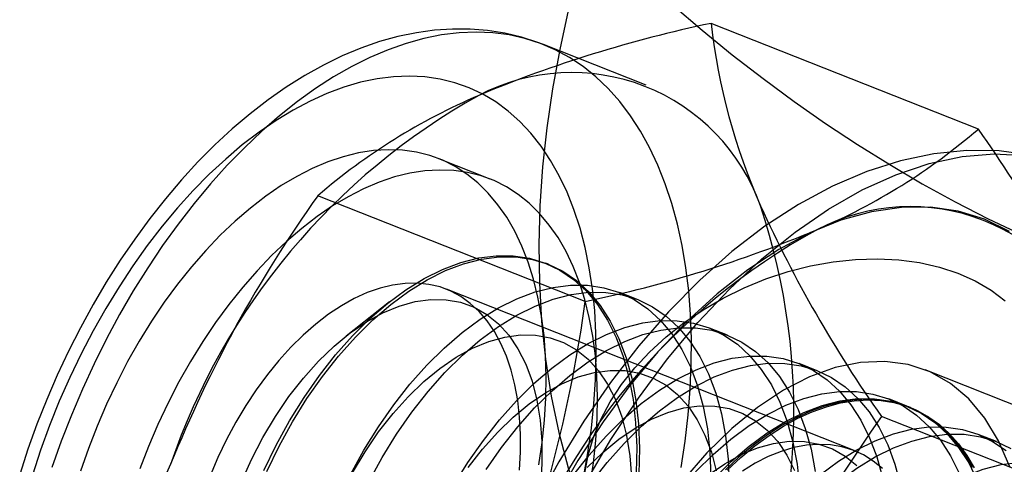
# Model space of a CAD drawing. Units: millimetres. Extents: x 240 to 50386, y -13321 to 45164.
# Drawn here: x 13059 to 13071, y 18671 to 18676 of the extents above; entities that cross this region are included whole.
import ezdxf

# ---------------------------------------------------------------- set-up
doc = ezdxf.new("R2010")
doc.units = ezdxf.units.MM

msp = doc.modelspace()

# ---------------------------------------------------------------- linework, layer by layer
at = {"color": 7, "linetype": 'Continuous'}
for p, q in [((13070.549, 18674.723), (13067.248, 18676.029)), ((13066.445, 18675.265), (13065.177, 18675.767)), ((13064.52, 18674.107), (13063.886, 18674.357)), ((13065.691, 18672.595), (13062.391, 18673.901)), ((13065.24, 18673.054), (13065.204, 18673.068)), ((13069.014, 18670.754), (13063.981, 18672.745)), ((13066.346, 18672.616), (13066.122, 18672.705)), ((13063.275, 18672.589), (13062.74, 18672.167)), ((13067.452, 18672.178), (13067.228, 18672.267)), ((13068.559, 18671.74), (13068.335, 18671.829)), ((13075.978, 18669.342), (13069.893, 18671.75)), ((13069.665, 18671.302), (13069.441, 18671.391)), ((13069.709, 18671.285), (13069.689, 18671.293)), ((13072.653, 18669.869), (13069.352, 18671.175)), ((13070.772, 18670.865), (13070.547, 18670.953))]:
    msp.add_line(p, q, dxfattribs=at)
at = {"color": 7, "linetype": 'Continuous', "flags": 128}
for points in [[(13065.484, 18676.187), (13065.378, 18675.705), (13065.289, 18675.222), (13065.218, 18674.739), (13065.166, 18674.256), (13065.133, 18673.774), (13065.12, 18673.295), (13065.127, 18672.819), (13065.154, 18672.347), (13065.203, 18671.882), (13065.274, 18671.425), (13065.366, 18670.977), (13065.481, 18670.541), (13065.617, 18670.119), (13065.761, 18669.745), (13065.804, 18669.642)], [(13066.771, 18676.256), (13067.137, 18675.944), (13067.51, 18675.642), (13067.889, 18675.349), (13068.273, 18675.066), (13068.662, 18674.794), (13069.056, 18674.534), (13069.454, 18674.285), (13069.855, 18674.048), (13070.26, 18673.825), (13070.669, 18673.615), (13071.081, 18673.42)], [(13065.18, 18675.766), (13065.108, 18675.793), (13064.906, 18675.858), (13064.699, 18675.907), (13064.488, 18675.94), (13064.273, 18675.957), (13064.054, 18675.959), (13063.833, 18675.944), (13063.608, 18675.913), (13063.381, 18675.866), (13063.152, 18675.803), (13062.922, 18675.723), (13062.691, 18675.627), (13062.46, 18675.514), (13062.23, 18675.387), (13062.002, 18675.243), (13061.776, 18675.085), (13061.554, 18674.913), (13061.335, 18674.727), (13061.12, 18674.529), (13060.911, 18674.318), (13060.706, 18674.096), (13060.508, 18673.862), (13060.315, 18673.619), (13060.13, 18673.366), (13059.951, 18673.104), (13059.779, 18672.834), (13059.615, 18672.556), (13059.459, 18672.271), (13059.312, 18671.981), (13059.173, 18671.684), (13059.043, 18671.383), (13058.922, 18671.078), (13058.811, 18670.77), (13058.709, 18670.459)], [(13066.878, 18670.547), (13066.927, 18670.872), (13066.964, 18671.195), (13066.989, 18671.513), (13067.002, 18671.827), (13067.004, 18672.134), (13066.993, 18672.434), (13066.971, 18672.727), (13066.936, 18673.012), (13066.89, 18673.287), (13066.832, 18673.551), (13066.763, 18673.805), (13066.682, 18674.048), (13066.591, 18674.278), (13066.488, 18674.495), (13066.376, 18674.699), (13066.253, 18674.889), (13066.12, 18675.064), (13065.977, 18675.224), (13065.826, 18675.368), (13065.666, 18675.496), (13065.498, 18675.608), (13065.322, 18675.703), (13065.139, 18675.782), (13064.949, 18675.843), (13064.753, 18675.887), (13064.552, 18675.913), (13064.346, 18675.922), (13064.135, 18675.913), (13063.92, 18675.886), (13063.702, 18675.842), (13063.482, 18675.781), (13063.259, 18675.703), (13063.035, 18675.608), (13062.811, 18675.496), (13062.586, 18675.367), (13062.362, 18675.223), (13062.139, 18675.063), (13061.918, 18674.888), (13061.7, 18674.698), (13061.484, 18674.494), (13061.273, 18674.277), (13061.065, 18674.047), (13060.863, 18673.804), (13060.665, 18673.55), (13060.474, 18673.285), (13060.29, 18673.01), (13060.112, 18672.726), (13059.942, 18672.433), (13059.78, 18672.132), (13059.627, 18671.825), (13059.483, 18671.512), (13059.347, 18671.193), (13059.222, 18670.871), (13059.107, 18670.545)], [(13065.67, 18670.421), (13065.725, 18670.728), (13065.769, 18671.032), (13065.801, 18671.333), (13065.821, 18671.629), (13065.83, 18671.92), (13065.826, 18672.205), (13065.81, 18672.482), (13065.782, 18672.752), (13065.743, 18673.012), (13065.691, 18673.262), (13065.629, 18673.501), (13065.554, 18673.729), (13065.469, 18673.945), (13065.373, 18674.148), (13065.266, 18674.337), (13065.15, 18674.512), (13065.023, 18674.672), (13064.887, 18674.817), (13064.742, 18674.946), (13064.589, 18675.058), (13064.428, 18675.155), (13064.259, 18675.234), (13064.084, 18675.296), (13063.902, 18675.341), (13063.714, 18675.368), (13063.522, 18675.378), (13063.324, 18675.37), (13063.123, 18675.344), (13062.919, 18675.301), (13062.713, 18675.241), (13062.504, 18675.163), (13062.295, 18675.068), (13062.085, 18674.957), (13061.875, 18674.83), (13061.666, 18674.687), (13061.458, 18674.528), (13061.253, 18674.354), (13061.051, 18674.167), (13060.853, 18673.965), (13060.658, 18673.751), (13060.469, 18673.524), (13060.285, 18673.285), (13060.107, 18673.036), (13059.936, 18672.777), (13059.772, 18672.509), (13059.615, 18672.232), (13059.468, 18671.948), (13059.328, 18671.658), (13059.198, 18671.362), (13059.078, 18671.062), (13058.968, 18670.758), (13058.868, 18670.451)], [(13065.121, 18670.576), (13065.161, 18670.854), (13065.19, 18671.129), (13065.207, 18671.4), (13065.212, 18671.665), (13065.204, 18671.923), (13065.185, 18672.174), (13065.153, 18672.415), (13065.11, 18672.648), (13065.055, 18672.869), (13064.989, 18673.08), (13064.911, 18673.277), (13064.823, 18673.462), (13064.724, 18673.634), (13064.615, 18673.79), (13064.496, 18673.932), (13064.368, 18674.058), (13064.231, 18674.168), (13064.086, 18674.261), (13063.933, 18674.338), (13063.774, 18674.397), (13063.608, 18674.439), (13063.436, 18674.463), (13063.259, 18674.469), (13063.077, 18674.458), (13062.892, 18674.429), (13062.705, 18674.382), (13062.515, 18674.318), (13062.323, 18674.237), (13062.131, 18674.139), (13061.939, 18674.025), (13061.747, 18673.894), (13061.558, 18673.749), (13061.37, 18673.588), (13061.186, 18673.413), (13061.006, 18673.224), (13060.83, 18673.023), (13060.659, 18672.809), (13060.494, 18672.585), (13060.336, 18672.35), (13060.185, 18672.105), (13060.042, 18671.853), (13059.907, 18671.592), (13059.781, 18671.326), (13059.664, 18671.054), (13059.557, 18670.778), (13059.46, 18670.499)], [(13071.194, 18674.403), (13070.805, 18674.455), (13070.406, 18674.46), (13070, 18674.42), (13069.587, 18674.333), (13069.169, 18674.2), (13068.748, 18674.02), (13068.328, 18673.793), (13067.913, 18673.523), (13067.505, 18673.21), (13067.107, 18672.857), (13066.723, 18672.469), (13066.356, 18672.047), (13066.006, 18671.595), (13065.677, 18671.117), (13065.368, 18670.615), (13065.083, 18670.093)], [(13065.693, 18670.349), (13066.011, 18670.889), (13066.35, 18671.403), (13066.709, 18671.886), (13067.085, 18672.336), (13067.475, 18672.748), (13067.875, 18673.121), (13068.284, 18673.45), (13068.698, 18673.735), (13069.115, 18673.972), (13069.53, 18674.159), (13069.942, 18674.297), (13070.347, 18674.383), (13070.742, 18674.417), (13071.124, 18674.398)], [(13065.754, 18670.325), (13065.795, 18670.604), (13065.824, 18670.879), (13065.841, 18671.149), (13065.845, 18671.414), (13065.838, 18671.672), (13065.819, 18671.923), (13065.787, 18672.165), (13065.744, 18672.397), (13065.689, 18672.618), (13065.623, 18672.829), (13065.545, 18673.027), (13065.457, 18673.212), (13065.358, 18673.383), (13065.249, 18673.539), (13065.13, 18673.681), (13065.002, 18673.807), (13064.865, 18673.917), (13064.72, 18674.01), (13064.567, 18674.087), (13064.408, 18674.146), (13064.241, 18674.188), (13064.07, 18674.212), (13063.893, 18674.218), (13063.711, 18674.207), (13063.526, 18674.178), (13063.338, 18674.132), (13063.148, 18674.068), (13062.957, 18673.986), (13062.765, 18673.888), (13062.573, 18673.774), (13062.381, 18673.644), (13062.192, 18673.498), (13062.004, 18673.337), (13061.82, 18673.162), (13061.64, 18672.973), (13061.464, 18672.772), (13061.293, 18672.559), (13061.128, 18672.334), (13060.97, 18672.099), (13060.819, 18671.855), (13060.676, 18671.602), (13060.541, 18671.342), (13060.414, 18671.075), (13060.298, 18670.803), (13060.191, 18670.527)], [(13070.933, 18673.461), (13070.626, 18673.611), (13070.3, 18673.711), (13069.956, 18673.759), (13069.598, 18673.757), (13069.229, 18673.702), (13068.851, 18673.597), (13068.469, 18673.442), (13068.084, 18673.238), (13067.701, 18672.987), (13067.322, 18672.69), (13066.951, 18672.352), (13066.59, 18671.973), (13066.243, 18671.558), (13065.913, 18671.109), (13065.602, 18670.632), (13065.313, 18670.128)], [(13061.726, 18670.508), (13061.878, 18670.821), (13062.043, 18671.122), (13062.221, 18671.409), (13062.411, 18671.681), (13062.611, 18671.935), (13062.819, 18672.17), (13063.035, 18672.383), (13063.255, 18672.573), (13063.479, 18672.738), (13063.706, 18672.878), (13063.932, 18672.99), (13064.157, 18673.075), (13064.378, 18673.132), (13064.595, 18673.16), (13064.805, 18673.159), (13065.007, 18673.128), (13065.2, 18673.069), (13065.381, 18672.982), (13065.549, 18672.867), (13065.704, 18672.726), (13065.844, 18672.558), (13065.967, 18672.366), (13066.074, 18672.151)], [(13062.646, 18671.921), (13062.855, 18672.156), (13063.07, 18672.369), (13063.291, 18672.559), (13063.515, 18672.724), (13063.741, 18672.864), (13063.968, 18672.976), (13064.192, 18673.061), (13064.414, 18673.118), (13064.631, 18673.146), (13064.841, 18673.145), (13065.043, 18673.114), (13065.235, 18673.055), (13065.416, 18672.968), (13065.585, 18672.853), (13065.74, 18672.711), (13065.879, 18672.544), (13066.003, 18672.352), (13066.11, 18672.137), (13066.198, 18671.901), (13066.269, 18671.646), (13066.32, 18671.372), (13066.352, 18671.084), (13066.364, 18670.781), (13066.357, 18670.468)], [(13066.305, 18671.774), (13066.488, 18671.971), (13066.691, 18672.158), (13066.912, 18672.332), (13067.148, 18672.492), (13067.397, 18672.636), (13067.657, 18672.764), (13067.925, 18672.874), (13068.199, 18672.965), (13068.476, 18673.036), (13068.754, 18673.086), (13069.031, 18673.115), (13069.303, 18673.123), (13069.568, 18673.11), (13069.823, 18673.076), (13070.067, 18673.02), (13070.296, 18672.944), (13070.51, 18672.849), (13070.705, 18672.734), (13070.88, 18672.602)], [(13064.88, 18670.513), (13064.893, 18670.737), (13064.894, 18670.956), (13064.883, 18671.167), (13064.86, 18671.371), (13064.826, 18671.564), (13064.779, 18671.748), (13064.721, 18671.919), (13064.652, 18672.078), (13064.573, 18672.224), (13064.483, 18672.355), (13064.383, 18672.471), (13064.274, 18672.572), (13064.157, 18672.656), (13064.032, 18672.723), (13063.9, 18672.774), (13063.761, 18672.806), (13063.617, 18672.821), (13063.468, 18672.818), (13063.315, 18672.798), (13063.159, 18672.76), (13063.001, 18672.704), (13062.841, 18672.632), (13062.682, 18672.543), (13062.523, 18672.437), (13062.365, 18672.316), (13062.21, 18672.181), (13062.058, 18672.031), (13061.91, 18671.868), (13061.768, 18671.692), (13061.631, 18671.506), (13061.501, 18671.309), (13061.378, 18671.103), (13061.263, 18670.889), (13061.157, 18670.669), (13061.06, 18670.443)], [(13063.529, 18671.572), (13063.737, 18671.807), (13063.952, 18672.02), (13064.173, 18672.21), (13064.397, 18672.375), (13064.623, 18672.515), (13064.85, 18672.627), (13065.075, 18672.712), (13065.296, 18672.769), (13065.513, 18672.797), (13065.723, 18672.796), (13065.925, 18672.765), (13066.117, 18672.706), (13066.298, 18672.619), (13066.467, 18672.504), (13066.622, 18672.362), (13066.761, 18672.195), (13066.885, 18672.003), (13066.992, 18671.788), (13067.081, 18671.552), (13067.151, 18671.297), (13067.202, 18671.023), (13067.234, 18670.735), (13067.246, 18670.432)], [(13063.753, 18671.483), (13063.961, 18671.718), (13064.177, 18671.931), (13064.397, 18672.121), (13064.621, 18672.286), (13064.848, 18672.426), (13065.074, 18672.538), (13065.299, 18672.623), (13065.521, 18672.68), (13065.737, 18672.708), (13065.947, 18672.707), (13066.149, 18672.677), (13066.342, 18672.618), (13066.523, 18672.53), (13066.691, 18672.415), (13066.846, 18672.274), (13066.986, 18672.106), (13067.109, 18671.914), (13067.216, 18671.7), (13067.305, 18671.463), (13067.375, 18671.208), (13067.427, 18670.935), (13067.458, 18670.646), (13067.471, 18670.344)], [(13061.443, 18670.359), (13061.57, 18670.642), (13061.712, 18670.915), (13061.868, 18671.176), (13062.035, 18671.421), (13062.213, 18671.649), (13062.399, 18671.857), (13062.593, 18672.043), (13062.791, 18672.206), (13062.991, 18672.344), (13063.194, 18672.455), (13063.395, 18672.538), (13063.593, 18672.594), (13063.787, 18672.62), (13063.974, 18672.617), (13064.152, 18672.586), (13064.321, 18672.525), (13064.478, 18672.436), (13064.621, 18672.32), (13064.75, 18672.178), (13064.863, 18672.011), (13064.959, 18671.82)], [(13064.635, 18671.134), (13064.843, 18671.369), (13065.059, 18671.582), (13065.279, 18671.772), (13065.504, 18671.937), (13065.73, 18672.077), (13065.956, 18672.189), (13066.181, 18672.274), (13066.403, 18672.331), (13066.619, 18672.359), (13066.829, 18672.358), (13067.031, 18672.328), (13067.224, 18672.269), (13067.405, 18672.181), (13067.573, 18672.066), (13067.728, 18671.925), (13067.868, 18671.757), (13067.992, 18671.565), (13068.098, 18671.351), (13068.187, 18671.114), (13068.257, 18670.859), (13068.309, 18670.586), (13068.34, 18670.297)], [(13063.32, 18671.211), (13063.506, 18671.419), (13063.699, 18671.606), (13063.897, 18671.768), (13064.098, 18671.906), (13064.3, 18672.017), (13064.501, 18672.101), (13064.7, 18672.156), (13064.893, 18672.182), (13065.08, 18672.18), (13065.259, 18672.148), (13065.427, 18672.087), (13065.584, 18671.999), (13065.728, 18671.882), (13065.857, 18671.74), (13065.97, 18671.573), (13066.066, 18671.383), (13066.144, 18671.171), (13066.204, 18670.94), (13066.244, 18670.691), (13066.265, 18670.428)], [(13064.859, 18671.046), (13065.068, 18671.28), (13065.283, 18671.493), (13065.504, 18671.683), (13065.728, 18671.848), (13065.954, 18671.988), (13066.181, 18672.101), (13066.405, 18672.186), (13066.627, 18672.242), (13066.844, 18672.27), (13067.054, 18672.269), (13067.256, 18672.239), (13067.448, 18672.18), (13067.629, 18672.093), (13067.798, 18671.978), (13067.953, 18671.836), (13068.092, 18671.668), (13068.216, 18671.477), (13068.323, 18671.262), (13068.411, 18671.026), (13068.482, 18670.77), (13068.533, 18670.497)], [(13066.074, 18672.151), (13066.163, 18671.915), (13066.233, 18671.66), (13066.284, 18671.386), (13066.316, 18671.098), (13066.329, 18670.796), (13066.321, 18670.482)], [(13061.762, 18670.494), (13061.913, 18670.807), (13062.079, 18671.108), (13062.257, 18671.395), (13062.447, 18671.667), (13062.646, 18671.921)], [(13065.741, 18670.697), (13065.95, 18670.931), (13066.165, 18671.144), (13066.386, 18671.334), (13066.61, 18671.499), (13066.836, 18671.639), (13067.063, 18671.752), (13067.287, 18671.837), (13067.509, 18671.893), (13067.726, 18671.921), (13067.936, 18671.92), (13068.138, 18671.89), (13068.33, 18671.831), (13068.511, 18671.744), (13068.68, 18671.629), (13068.835, 18671.487), (13068.974, 18671.319), (13069.098, 18671.128), (13069.205, 18670.913), (13069.293, 18670.677), (13069.364, 18670.421)], [(13064.959, 18671.82), (13065.038, 18671.609), (13065.097, 18671.378), (13065.138, 18671.129), (13065.158, 18670.866), (13065.159, 18670.591), (13065.141, 18670.306)], [(13065.966, 18670.608), (13066.174, 18670.842), (13066.39, 18671.055), (13066.61, 18671.245), (13066.834, 18671.411), (13067.061, 18671.55), (13067.287, 18671.663), (13067.512, 18671.748), (13067.733, 18671.804), (13067.95, 18671.832), (13068.16, 18671.831), (13068.362, 18671.801), (13068.555, 18671.742), (13068.736, 18671.655), (13068.904, 18671.54), (13069.059, 18671.398), (13069.199, 18671.231), (13069.322, 18671.039), (13069.429, 18670.824), (13069.518, 18670.588), (13069.588, 18670.332)], [(13070.937, 18670.554), (13070.798, 18670.875), (13070.628, 18671.155), (13070.429, 18671.392), (13070.203, 18671.583), (13069.954, 18671.725), (13069.683, 18671.816), (13069.395, 18671.855), (13069.093, 18671.843), (13068.781, 18671.779), (13068.462, 18671.663), (13068.14, 18671.498), (13067.819, 18671.285), (13067.504, 18671.027), (13067.197, 18670.727), (13066.903, 18670.388)], [(13064.426, 18670.773), (13064.612, 18670.981), (13064.805, 18671.168), (13065.003, 18671.33), (13065.204, 18671.468), (13065.406, 18671.579), (13065.608, 18671.663), (13065.806, 18671.718), (13066, 18671.744), (13066.187, 18671.742), (13066.365, 18671.71), (13066.534, 18671.649), (13066.691, 18671.561), (13066.834, 18671.445), (13066.963, 18671.302), (13067.076, 18671.135), (13067.172, 18670.945), (13067.251, 18670.733), (13067.31, 18670.502)], [(13065.689, 18670.477), (13065.728, 18670.697), (13065.794, 18670.918), (13065.885, 18671.138), (13066.002, 18671.356), (13066.142, 18671.568), (13066.305, 18671.774)], [(13062.795, 18670.458), (13062.961, 18670.759), (13063.139, 18671.046), (13063.329, 18671.318), (13063.529, 18671.572)], [(13063.02, 18670.369), (13063.185, 18670.67), (13063.363, 18670.957), (13063.553, 18671.229), (13063.753, 18671.483)], [(13067.056, 18670.493), (13067.272, 18670.706), (13067.492, 18670.896), (13067.716, 18671.062), (13067.943, 18671.201), (13068.169, 18671.314), (13068.394, 18671.399), (13068.616, 18671.455), (13068.832, 18671.483), (13069.042, 18671.482), (13069.244, 18671.452), (13069.437, 18671.393), (13069.618, 18671.306), (13069.786, 18671.191), (13069.941, 18671.049), (13070.081, 18670.882), (13070.204, 18670.69), (13070.311, 18670.475)], [(13065.719, 18670.544), (13065.912, 18670.73), (13066.11, 18670.893), (13066.311, 18671.03), (13066.513, 18671.141), (13066.714, 18671.225), (13066.912, 18671.28), (13067.106, 18671.307), (13067.293, 18671.304), (13067.472, 18671.272), (13067.64, 18671.212), (13067.797, 18671.123), (13067.941, 18671.007), (13068.07, 18670.865), (13068.183, 18670.697), (13068.279, 18670.507)], [(13067.281, 18670.405), (13067.496, 18670.618), (13067.717, 18670.807), (13067.941, 18670.973), (13068.167, 18671.112), (13068.393, 18671.225), (13068.618, 18671.31), (13068.84, 18671.367), (13069.057, 18671.395), (13069.267, 18671.393), (13069.469, 18671.363), (13069.661, 18671.304), (13069.842, 18671.217), (13070.011, 18671.102), (13070.165, 18670.96), (13070.305, 18670.793), (13070.429, 18670.601), (13070.535, 18670.386)], [(13070.478, 18670.547), (13070.385, 18670.703), (13070.282, 18670.844), (13070.17, 18670.971), (13070.049, 18671.081), (13069.919, 18671.175), (13069.781, 18671.253), (13069.636, 18671.313), (13069.484, 18671.356), (13069.327, 18671.381), (13069.164, 18671.388), (13068.997, 18671.378), (13068.826, 18671.349), (13068.652, 18671.304), (13068.476, 18671.24), (13068.299, 18671.16), (13068.122, 18671.063), (13067.945, 18670.95), (13067.77, 18670.821), (13067.596, 18670.677), (13067.426, 18670.518)], [(13067.445, 18670.511), (13067.616, 18670.669), (13067.789, 18670.813), (13067.965, 18670.942), (13068.142, 18671.056), (13068.319, 18671.153), (13068.496, 18671.233), (13068.671, 18671.296), (13068.845, 18671.342), (13069.016, 18671.37), (13069.183, 18671.38), (13069.346, 18671.373), (13069.504, 18671.348), (13069.655, 18671.305), (13069.8, 18671.245), (13069.938, 18671.168), (13070.068, 18671.074), (13070.189, 18670.963), (13070.302, 18670.837), (13070.404, 18670.695), (13070.497, 18670.539)], [(13062.819, 18670.478), (13062.974, 18670.738), (13063.142, 18670.984), (13063.32, 18671.211)], [(13064.067, 18670.321), (13064.245, 18670.608), (13064.435, 18670.88), (13064.635, 18671.134)], [(13064.47, 18670.52), (13064.66, 18670.792), (13064.859, 18671.046)], [(13067.954, 18669.821), (13068.163, 18670.056), (13068.378, 18670.269), (13068.599, 18670.458), (13068.823, 18670.624), (13069.049, 18670.763), (13069.276, 18670.876), (13069.5, 18670.961), (13069.722, 18671.018), (13069.939, 18671.046), (13070.149, 18671.044), (13070.351, 18671.014), (13070.543, 18670.955), (13070.724, 18670.868), (13070.893, 18670.753)], [(13068.179, 18669.732), (13068.387, 18669.967), (13068.602, 18670.18), (13068.823, 18670.37), (13069.047, 18670.535), (13069.274, 18670.675), (13069.5, 18670.787), (13069.725, 18670.872), (13069.946, 18670.929), (13070.163, 18670.957), (13070.373, 18670.956), (13070.575, 18670.925), (13070.768, 18670.866), (13070.949, 18670.779)], [(13067.216, 18670.455), (13067.417, 18670.592), (13067.619, 18670.704), (13067.821, 18670.787), (13068.019, 18670.842), (13068.213, 18670.869), (13068.4, 18670.866), (13068.578, 18670.834), (13068.747, 18670.774), (13068.904, 18670.685), (13069.047, 18670.569)], [(13069.363, 18670.532), (13069.25, 18670.625), (13069.128, 18670.7), (13069, 18670.759), (13068.864, 18670.801), (13068.722, 18670.825), (13068.576, 18670.831), (13068.425, 18670.819), (13068.27, 18670.79), (13068.113, 18670.743), (13067.954, 18670.679), (13067.794, 18670.598), (13067.635, 18670.501)], [(13064.248, 18670.546), (13064.426, 18670.773)], [(13065.542, 18670.443), (13065.741, 18670.697)], [(13065.766, 18670.354), (13065.966, 18670.608)], [(13069.061, 18669.383), (13069.269, 18669.618), (13069.485, 18669.831), (13069.705, 18670.021), (13069.929, 18670.186), (13070.156, 18670.326), (13070.382, 18670.438), (13070.607, 18670.523), (13070.828, 18670.58), (13071.045, 18670.608)]]:
    msp.add_lwpolyline(points, dxfattribs=at)
at = {"color": 7, "linetype": 'Continuous'}
for centre, radius, start, end in [((13070.505, 18660.438), 15.927, 101.8003, 112.6262), ((13074.882, 18676.889), 7.682, 186.4275, 203.9008), ((13065.525, 18672.944), 2.478, 19.6387, 117.5888), ((13068.401, 18667.911), 8.272, 119.1006, 161.148), ((13067.426, 18668.037), 7.729, 113.2257, 130.6517), ((13065.519, 18680.578), 7.718, 293.2137, 310.6637), ((13057.663, 18665.595), 15.791, 24.4085, 35.3105), ((13075.528, 18664.542), 16.13, 144.5325, 157.9981), ((13060.181, 18671.229), 8.089, 335.3697, 18.352), ((13082.438, 18680.417), 16.021, 204.4868, 215.2322), ((13069.709, 18671.289), 2.477, 19.6305, 117.597), ((13072.462, 18666.359), 8.123, 118.6949, 161.5537), ((13062.505, 18687.958), 15.69, 281.7182, 292.7084), ((13049.689, 18674.724), 16.144, 338.9619, 352.4201), ((13082.408, 18661.86), 16.038, 144.4938, 158.0368), ((13067.926, 18667.213), 8.089, 155.3697, 198.352)]:
    msp.add_arc(centre, radius, start, end, dxfattribs=at)

doc.saveas('drawing.dxf')
